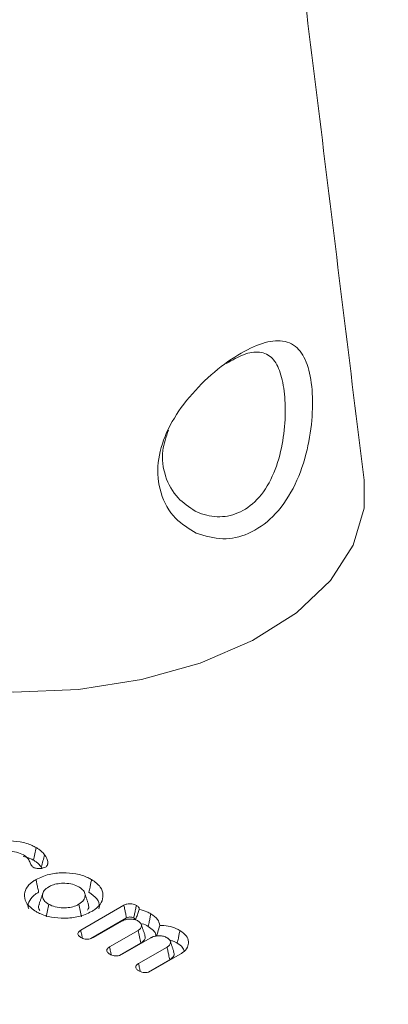
# Model space of a CAD drawing. Units: millimetres. Extents: x -8990 to -1565, y 123 to 5373.
# Drawn here: x -6664 to -6657, y 1853 to 1871 of the extents above; entities that cross this region are included whole.
import ezdxf

# ---------------------------------------------------------------- set-up
doc = ezdxf.new("R2010")
doc.units = ezdxf.units.MM
doc.layers.get('0').update_dxf_attribs({"lineweight": 15})

msp = doc.modelspace()

# ---------------------------------------------------------------- linework, layer by layer
at = {"color": 7, "linetype": 'Continuous', "lineweight": 15}
for p, q in [((-6663.011, 1854.448), (-6662.224, 1854.903)), ((-6662.826, 1854.296), (-6662.177, 1854.671)), ((-6662.261, 1854.614), (-6662.78, 1854.315)), ((-6662.484, 1854.144), (-6661.966, 1854.444)), ((-6662.303, 1853.99), (-6661.917, 1854.213)), ((-6661.734, 1854.31), (-6662.254, 1854.01)), ((-6661.958, 1853.84), (-6661.439, 1854.14)), ((-6661.776, 1853.687), (-6661.391, 1853.909)), ((-6661.202, 1854.01), (-6661.727, 1853.707))]:
    msp.add_line(p, q, dxfattribs=at)
at = {"color": 7, "linetype": 'Continuous', "lineweight": 15, "flags": 128}
msp.add_lwpolyline([(-6668.506, 1859.842), (-6667.59, 1859.405), (-6666.547, 1859.076), (-6665.415, 1858.868), (-6664.236, 1858.786), (-6663.05, 1858.835), (-6661.903, 1859.013), (-6660.834, 1859.312), (-6659.883, 1859.723), (-6659.083, 1860.231), (-6658.465, 1860.817), (-6658.05, 1861.459), (-6657.853, 1862.136), (-6657.853, 1862.648)], dxfattribs=at)
at = {"color": 7, "linetype": 'Continuous', "lineweight": 15}
for points, degree in [([(-5967.787, 2325.552), (-8039.61, 1129.514)], 1), ([(-8023.299, 1101.259), (-5951.476, 2297.297)], 1), ([(-5927.747, 2206.699), (-7999.57, 1010.661)], 1), ([(-7983.259, 982.406), (-5911.436, 2178.444)], 1), ([(-6657.853, 1862.648), (-6660.891, 1887.398)], 1), ([(-6663.667, 1855.821), (-6663.677, 1855.784), (-6663.697, 1855.711), (-6663.718, 1855.638), (-6663.728, 1855.601)], 3), ([(-6663.61, 1855.661), (-6663.619, 1855.632)], 1), ([(-6663.728, 1855.601), (-6663.713, 1855.578)], 1), ([(-6663.7, 1855.124), (-6663.766, 1854.926)], 1), ([(-6662.872, 1854.927), (-6662.938, 1855.124)], 1), ([(-6663.593, 1854.922), (-6663.601, 1854.883), (-6663.617, 1854.806), (-6663.633, 1854.729), (-6663.641, 1854.69)], 3), ([(-6661.842, 1854.357), (-6661.908, 1854.554)], 1), ([(-6661.315, 1854.053), (-6661.381, 1854.25)], 1)]:
    msp.add_open_spline(points, degree=degree, dxfattribs=at)
for points, knots in [([(-6660.91, 1861.682), (-6661.042, 1861.762), (-6661.321, 1861.931), (-6661.582, 1862.392), (-6661.636, 1862.949), (-6661.472, 1863.519), (-6661.143, 1864.053), (-6660.698, 1864.53), (-6660.207, 1864.908), (-6659.747, 1865.143), (-6659.355, 1865.215), (-6659.064, 1865.096), (-6658.875, 1864.779), (-6658.785, 1864.309), (-6658.789, 1863.729), (-6658.895, 1863.096), (-6659.126, 1862.472), (-6659.49, 1861.959), (-6659.943, 1861.648), (-6660.442, 1861.534), (-6660.75, 1861.632), (-6660.91, 1861.682)], [0, 0, 0, 0, 0.04967, 0.104844, 0.15767, 0.207347, 0.257643, 0.311121, 0.366136, 0.419907, 0.472616, 0.529135, 0.579447, 0.62926, 0.678199, 0.729535, 0.785151, 0.841936, 0.89528, 0.945492, 1, 1, 1, 1]), ([(-6660.926, 1862.083), (-6660.917, 1862.079), (-6660.792, 1862.017), (-6660.655, 1861.983), (-6660.4, 1861.974), (-6660.138, 1862.021), (-6659.778, 1862.274), (-6659.504, 1862.7), (-6659.344, 1863.218), (-6659.28, 1863.746), (-6659.292, 1864.23), (-6659.368, 1864.624), (-6659.514, 1864.894), (-6659.736, 1864.998), (-6660.023, 1864.96), (-6660.25, 1864.832), (-6660.355, 1864.772)], [0, 0, 0, 0, 0.006225, 0.086677, 0.086864, 0.165379, 0.248396, 0.337895, 0.427441, 0.51142, 0.591942, 0.673613, 0.7552, 0.845328, 0.927875, 1, 1, 1, 1]), ([(-6661.415, 1863.557), (-6661.457, 1863.432), (-6661.552, 1863.146), (-6661.49, 1862.703), (-6661.272, 1862.309), (-6661.037, 1862.156), (-6660.926, 1862.083)], [0, 0, 0, 0, 0.205547, 0.47293, 0.751802, 1, 1, 1, 1]), ([(-6664.836, 1855.956), (-6664.761, 1855.991), (-6664.62, 1856.058), (-6664.356, 1856.083), (-6664.107, 1856.066), (-6663.929, 1856.012), (-6663.845, 1855.967), (-6663.822, 1855.955)], [0, 0, 0, 0, 0.2531091, 0.4798008, 0.6923661, 0.9173349, 1, 1, 1, 1]), ([(-6664.052, 1855.82), (-6664.092, 1855.839), (-6664.172, 1855.877), (-6664.319, 1855.891), (-6664.458, 1855.881), (-6664.551, 1855.852), (-6664.594, 1855.828), (-6664.605, 1855.823)], [0, 0, 0, 0, 0.25176, 0.496116, 0.707859, 0.929721, 1, 1, 1, 1]), ([(-6663.887, 1855.601), (-6663.9, 1855.62), (-6663.929, 1855.662), (-6663.951, 1855.73), (-6663.997, 1855.785), (-6664.039, 1855.812), (-6664.052, 1855.82)], [0, 0, 0, 0, 0.256846, 0.557495, 0.861232, 1, 1, 1, 1]), ([(-6663.822, 1855.955), (-6663.83, 1855.916), (-6663.846, 1855.839), (-6663.862, 1855.762), (-6663.87, 1855.723)], [0, 0, 0, 0, 0.5, 1, 1, 1, 1]), ([(-6663.822, 1855.955), (-6663.805, 1855.944), (-6663.772, 1855.923), (-6663.716, 1855.879), (-6663.686, 1855.844), (-6663.667, 1855.821)], [0, 0, 0, 0, 0.263858, 0.527966, 1, 1, 1, 1]), ([(-6663.667, 1855.821), (-6663.657, 1855.807), (-6663.637, 1855.779), (-6663.611, 1855.726), (-6663.61, 1855.686), (-6663.61, 1855.661)], [0, 0, 0, 0, 0.272544, 0.545551, 1, 1, 1, 1]), ([(-6664.059, 1855.794), (-6664.016, 1855.783), (-6663.945, 1855.765), (-6663.89, 1855.735), (-6663.87, 1855.723)], [0, 0, 0, 0, 0.622849, 1, 1, 1, 1]), ([(-6663.87, 1855.723), (-6663.853, 1855.713), (-6663.819, 1855.692), (-6663.77, 1855.651), (-6663.744, 1855.62), (-6663.728, 1855.601)], [0, 0, 0, 0, 0.289173, 0.579039, 1, 1, 1, 1]), ([(-6663.61, 1855.661), (-6663.611, 1855.653), (-6663.614, 1855.636), (-6663.629, 1855.614), (-6663.645, 1855.603), (-6663.652, 1855.598)], [0, 0, 0, 0, 0.360405, 0.725262, 1, 1, 1, 1]), ([(-6663.652, 1855.598), (-6663.665, 1855.592), (-6663.693, 1855.579), (-6663.748, 1855.57), (-6663.806, 1855.572), (-6663.854, 1855.584), (-6663.878, 1855.596), (-6663.887, 1855.601)], [0, 0, 0, 0, 0.189425, 0.417242, 0.629547, 0.85572, 1, 1, 1, 1]), ([(-6663.824, 1855.372), (-6663.749, 1855.407), (-6663.606, 1855.474), (-6663.34, 1855.5), (-6663.092, 1855.482), (-6662.917, 1855.428), (-6662.835, 1855.384), (-6662.813, 1855.372)], [0, 0, 0, 0, 0.256124, 0.485171, 0.698548, 0.920791, 1, 1, 1, 1]), ([(-6663.824, 1854.788), (-6663.885, 1854.832), (-6664, 1854.914), (-6664.046, 1855.068), (-6664.015, 1855.211), (-6663.922, 1855.312), (-6663.845, 1855.36), (-6663.824, 1855.372)], [0, 0, 0, 0, 0.255427, 0.484065, 0.698563, 0.919719, 1, 1, 1, 1]), ([(-6663.824, 1855.372), (-6663.819, 1855.349), (-6663.81, 1855.303), (-6663.794, 1855.226), (-6663.783, 1855.172), (-6663.777, 1855.141)], [0, 0, 0, 0, 0.30005, 0.600026, 1, 1, 1, 1]), ([(-6663.045, 1855.238), (-6663.081, 1855.256), (-6663.154, 1855.291), (-6663.293, 1855.307), (-6663.423, 1855.3), (-6663.524, 1855.275), (-6663.573, 1855.249), (-6663.593, 1855.239)], [0, 0, 0, 0, 0.229422, 0.466631, 0.673383, 0.869325, 1, 1, 1, 1]), ([(-6662.813, 1855.372), (-6662.818, 1855.349), (-6662.827, 1855.303), (-6662.843, 1855.225), (-6662.854, 1855.171), (-6662.861, 1855.141)], [0, 0, 0, 0, 0.300028, 0.600056, 1, 1, 1, 1]), ([(-6662.813, 1855.372), (-6662.752, 1855.329), (-6662.637, 1855.246), (-6662.593, 1855.093), (-6662.623, 1854.948), (-6662.717, 1854.848), (-6662.793, 1854.8), (-6662.813, 1854.788)], [0, 0, 0, 0, 0.2549173, 0.4850297, 0.6995426, 0.923264, 1, 1, 1, 1]), ([(-6663.956, 1854.836), (-6663.96, 1854.846), (-6663.981, 1854.897), (-6663.946, 1854.994), (-6663.866, 1855.086), (-6663.796, 1855.129), (-6663.777, 1855.141)], [0, 0, 0, 0, 0.091478, 0.467034, 0.856751, 1, 1, 1, 1]), ([(-6663.593, 1855.239), (-6663.623, 1855.218), (-6663.684, 1855.176), (-6663.712, 1855.096), (-6663.701, 1855.021), (-6663.656, 1854.962), (-6663.612, 1854.934), (-6663.593, 1854.922)], [0, 0, 0, 0, 0.228265, 0.464132, 0.67318, 0.863527, 1, 1, 1, 1]), ([(-6663.044, 1854.922), (-6663.011, 1854.946), (-6662.947, 1854.99), (-6662.925, 1855.075), (-6662.942, 1855.153), (-6662.994, 1855.207), (-6663.034, 1855.232), (-6663.045, 1855.238)], [0, 0, 0, 0, 0.256095, 0.487906, 0.704533, 0.926809, 1, 1, 1, 1]), ([(-6662.861, 1855.141), (-6662.807, 1855.102), (-6662.704, 1855.028), (-6662.66, 1854.913), (-6662.678, 1854.852), (-6662.683, 1854.835)], [0, 0, 0, 0, 0.4433512, 0.8477035, 1, 1, 1, 1]), ([(-6663.76, 1854.925), (-6663.764, 1854.918), (-6663.783, 1854.884), (-6663.779, 1854.841), (-6663.758, 1854.811), (-6663.755, 1854.807)], [0, 0, 0, 0, 0.184255, 0.889134, 1, 1, 1, 1]), ([(-6663.593, 1854.922), (-6663.555, 1854.904), (-6663.479, 1854.867), (-6663.337, 1854.853), (-6663.208, 1854.861), (-6663.109, 1854.887), (-6663.062, 1854.912), (-6663.044, 1854.922)], [0, 0, 0, 0, 0.240514, 0.479772, 0.684907, 0.879897, 1, 1, 1, 1]), ([(-6663.044, 1854.922), (-6663.036, 1854.883), (-6663.021, 1854.806), (-6663.005, 1854.729), (-6662.997, 1854.69)], [0, 0, 0, 0, 0.5, 1, 1, 1, 1]), ([(-6662.884, 1854.815), (-6662.876, 1854.83), (-6662.856, 1854.866), (-6662.869, 1854.904), (-6662.876, 1854.927)], [0, 0, 0, 0, 0.3956522, 1, 1, 1, 1]), ([(-6662.224, 1854.903), (-6662.206, 1854.911), (-6662.177, 1854.925), (-6662.125, 1854.933), (-6662.078, 1854.931), (-6662.034, 1854.92), (-6662.01, 1854.908), (-6661.998, 1854.901)], [0, 0, 0, 0, 0.26388, 0.445028, 0.626333, 0.80532, 1, 1, 1, 1]), ([(-6662.813, 1854.788), (-6662.889, 1854.753), (-6663.032, 1854.686), (-6663.299, 1854.661), (-6663.549, 1854.679), (-6663.722, 1854.733), (-6663.804, 1854.777), (-6663.824, 1854.788)], [0, 0, 0, 0, 0.257253, 0.486412, 0.700483, 0.924774, 1, 1, 1, 1]), ([(-6662.224, 1854.903), (-6662.218, 1854.874), (-6662.207, 1854.822), (-6662.192, 1854.744), (-6662.182, 1854.695), (-6662.177, 1854.671)], [0, 0, 0, 0, 0.366318, 0.683197, 1, 1, 1, 1]), ([(-6661.998, 1854.901), (-6662.003, 1854.875), (-6662.014, 1854.824), (-6662.03, 1854.747), (-6662.04, 1854.696), (-6662.046, 1854.67)], [0, 0, 0, 0, 0.33662, 0.668275, 1, 1, 1, 1]), ([(-6661.945, 1854.826), (-6661.953, 1854.801), (-6661.97, 1854.749), (-6661.994, 1854.685), (-6662.013, 1854.649), (-6662.019, 1854.637)], [0, 0, 0, 0, 0.391654, 0.80467, 1, 1, 1, 1]), ([(-6661.998, 1854.901), (-6661.983, 1854.892), (-6661.958, 1854.875), (-6661.943, 1854.847), (-6661.944, 1854.832), (-6661.945, 1854.826)], [0, 0, 0, 0, 0.461823, 0.780683, 1, 1, 1, 1]), ([(-6661.945, 1854.826), (-6661.896, 1854.814), (-6661.819, 1854.795), (-6661.757, 1854.761), (-6661.734, 1854.749)], [0, 0, 0, 0, 0.625567, 1, 1, 1, 1]), ([(-6661.734, 1854.749), (-6661.739, 1854.726), (-6661.748, 1854.679), (-6661.764, 1854.602), (-6661.775, 1854.548), (-6661.781, 1854.517)], [0, 0, 0, 0, 0.300028, 0.599986, 1, 1, 1, 1]), ([(-6661.734, 1854.749), (-6661.686, 1854.716), (-6661.596, 1854.655), (-6661.58, 1854.575), (-6661.573, 1854.537)], [0, 0, 0, 0, 0.5274091, 1, 1, 1, 1]), ([(-6661.964, 1854.615), (-6661.985, 1854.625), (-6662.027, 1854.645), (-6662.106, 1854.652), (-6662.182, 1854.647), (-6662.232, 1854.629), (-6662.255, 1854.617), (-6662.261, 1854.614)], [0, 0, 0, 0, 0.242832, 0.490137, 0.706473, 0.933122, 1, 1, 1, 1]), ([(-6662.177, 1854.671), (-6662.164, 1854.677), (-6662.146, 1854.686), (-6662.115, 1854.69), (-6662.089, 1854.688), (-6662.065, 1854.681), (-6662.052, 1854.673), (-6662.046, 1854.67)], [0, 0, 0, 0, 0.320399, 0.475255, 0.629431, 0.827661, 1, 1, 1, 1]), ([(-6662.046, 1854.67), (-6662.035, 1854.664), (-6662.022, 1854.656), (-6662.017, 1854.646), (-6662.016, 1854.644)], [0, 0, 0, 0, 0.7992247, 1, 1, 1, 1]), ([(-6661.966, 1854.444), (-6661.949, 1854.455), (-6661.913, 1854.48), (-6661.901, 1854.526), (-6661.909, 1854.568), (-6661.936, 1854.597), (-6661.957, 1854.61), (-6661.964, 1854.615)], [0, 0, 0, 0, 0.237796, 0.493274, 0.707844, 0.902719, 1, 1, 1, 1]), ([(-6661.895, 1854.567), (-6661.895, 1854.567), (-6661.85, 1854.557), (-6661.816, 1854.537), (-6661.781, 1854.517)], [0, 0, 0, 0, 0.005128, 1, 1, 1, 1]), ([(-6663.007, 1854.317), (-6663.024, 1854.328), (-6663.05, 1854.345), (-6663.064, 1854.377), (-6663.06, 1854.404), (-6663.041, 1854.428), (-6663.021, 1854.442), (-6663.011, 1854.448)], [0, 0, 0, 0, 0.288774, 0.467198, 0.646005, 0.822741, 1, 1, 1, 1]), ([(-6663.011, 1854.448), (-6663.005, 1854.419), (-6662.995, 1854.371), (-6662.985, 1854.323), (-6662.981, 1854.304)], [0, 0, 0, 0, 0.595042, 1, 1, 1, 1]), ([(-6661.966, 1854.444), (-6661.958, 1854.405), (-6661.941, 1854.328), (-6661.925, 1854.251), (-6661.917, 1854.213)], [0, 0, 0, 0, 0.499963, 1, 1, 1, 1]), ([(-6661.781, 1854.517), (-6661.747, 1854.494), (-6661.682, 1854.45), (-6661.642, 1854.385), (-6661.644, 1854.349), (-6661.644, 1854.341)], [0, 0, 0, 0, 0.456326, 0.882534, 1, 1, 1, 1]), ([(-6661.573, 1854.537), (-6661.584, 1854.496), (-6661.602, 1854.431), (-6661.622, 1854.366), (-6661.629, 1854.342)], [0, 0, 0, 0, 0.629036, 1, 1, 1, 1]), ([(-6661.573, 1854.537), (-6661.521, 1854.534), (-6661.411, 1854.527), (-6661.287, 1854.488), (-6661.225, 1854.454), (-6661.205, 1854.444)], [0, 0, 0, 0, 0.382376, 0.799576, 1, 1, 1, 1]), ([(-6661.205, 1854.444), (-6661.21, 1854.42), (-6661.219, 1854.374), (-6661.235, 1854.297), (-6661.246, 1854.243), (-6661.253, 1854.212)], [0, 0, 0, 0, 0.3000279, 0.6000556, 1, 1, 1, 1]), ([(-6661.205, 1854.444), (-6661.162, 1854.413), (-6661.078, 1854.354), (-6661.04, 1854.242), (-6661.059, 1854.133), (-6661.128, 1854.056), (-6661.186, 1854.02), (-6661.202, 1854.01)], [0, 0, 0, 0, 0.243479, 0.473157, 0.688699, 0.918055, 1, 1, 1, 1]), ([(-6662.78, 1854.315), (-6662.798, 1854.306), (-6662.828, 1854.291), (-6662.883, 1854.284), (-6662.93, 1854.287), (-6662.973, 1854.299), (-6662.996, 1854.311), (-6663.007, 1854.317)], [0, 0, 0, 0, 0.274961, 0.456234, 0.636931, 0.824115, 1, 1, 1, 1]), ([(-6661.917, 1854.213), (-6661.892, 1854.231), (-6661.846, 1854.266), (-6661.831, 1854.32), (-6661.843, 1854.348), (-6661.846, 1854.357)], [0, 0, 0, 0, 0.443338, 0.82399, 1, 1, 1, 1]), ([(-6661.438, 1854.311), (-6661.459, 1854.321), (-6661.501, 1854.341), (-6661.58, 1854.348), (-6661.656, 1854.343), (-6661.705, 1854.326), (-6661.729, 1854.313), (-6661.734, 1854.31)], [0, 0, 0, 0, 0.24263, 0.489957, 0.706448, 0.933116, 1, 1, 1, 1]), ([(-6661.439, 1854.14), (-6661.422, 1854.152), (-6661.386, 1854.176), (-6661.373, 1854.222), (-6661.383, 1854.267), (-6661.413, 1854.295), (-6661.434, 1854.308), (-6661.438, 1854.311)], [0, 0, 0, 0, 0.2424676, 0.4971967, 0.7129441, 0.9392536, 1, 1, 1, 1]), ([(-6661.387, 1854.263), (-6661.366, 1854.259), (-6661.315, 1854.248), (-6661.276, 1854.225), (-6661.253, 1854.212)], [0, 0, 0, 0, 0.4069742, 1, 1, 1, 1]), ([(-6661.253, 1854.212), (-6661.217, 1854.189), (-6661.154, 1854.148), (-6661.137, 1854.094), (-6661.129, 1854.07)], [0, 0, 0, 0, 0.560013, 1, 1, 1, 1]), ([(-6662.482, 1854.013), (-6662.496, 1854.023), (-6662.521, 1854.039), (-6662.537, 1854.07), (-6662.535, 1854.098), (-6662.516, 1854.124), (-6662.495, 1854.137), (-6662.484, 1854.144)], [0, 0, 0, 0, 0.2546207, 0.4434717, 0.632231, 0.8154847, 1, 1, 1, 1]), ([(-6662.484, 1854.144), (-6662.479, 1854.117), (-6662.469, 1854.069), (-6662.459, 1854.021), (-6662.455, 1854.001)], [0, 0, 0, 0, 0.5765704, 1, 1, 1, 1]), ([(-6661.439, 1854.14), (-6661.434, 1854.116), (-6661.424, 1854.069), (-6661.408, 1853.993), (-6661.397, 1853.939), (-6661.391, 1853.909)], [0, 0, 0, 0, 0.305285, 0.610645, 1, 1, 1, 1]), ([(-6661.391, 1853.909), (-6661.366, 1853.927), (-6661.32, 1853.961), (-6661.304, 1854.015), (-6661.315, 1854.044), (-6661.319, 1854.053)], [0, 0, 0, 0, 0.43733, 0.824196, 1, 1, 1, 1]), ([(-6662.254, 1854.01), (-6662.271, 1854.002), (-6662.299, 1853.988), (-6662.352, 1853.98), (-6662.4, 1853.982), (-6662.445, 1853.994), (-6662.469, 1854.006), (-6662.482, 1854.013)], [0, 0, 0, 0, 0.249293, 0.436011, 0.623846, 0.799776, 1, 1, 1, 1]), ([(-6661.955, 1853.709), (-6661.97, 1853.719), (-6661.995, 1853.735), (-6662.01, 1853.766), (-6662.008, 1853.794), (-6661.99, 1853.82), (-6661.969, 1853.834), (-6661.958, 1853.84)], [0, 0, 0, 0, 0.254841, 0.443876, 0.632603, 0.815904, 1, 1, 1, 1]), ([(-6661.958, 1853.84), (-6661.952, 1853.813), (-6661.942, 1853.765), (-6661.932, 1853.717), (-6661.928, 1853.696)], [0, 0, 0, 0, 0.573987, 1, 1, 1, 1]), ([(-6661.727, 1853.707), (-6661.744, 1853.699), (-6661.772, 1853.685), (-6661.825, 1853.676), (-6661.876, 1853.679), (-6661.921, 1853.691), (-6661.945, 1853.704), (-6661.955, 1853.709)], [0, 0, 0, 0, 0.25062, 0.434898, 0.619584, 0.839082, 1, 1, 1, 1])]:
    msp.add_open_spline(points, degree=3, knots=knots, dxfattribs=at)

doc.saveas('drawing.dxf')
